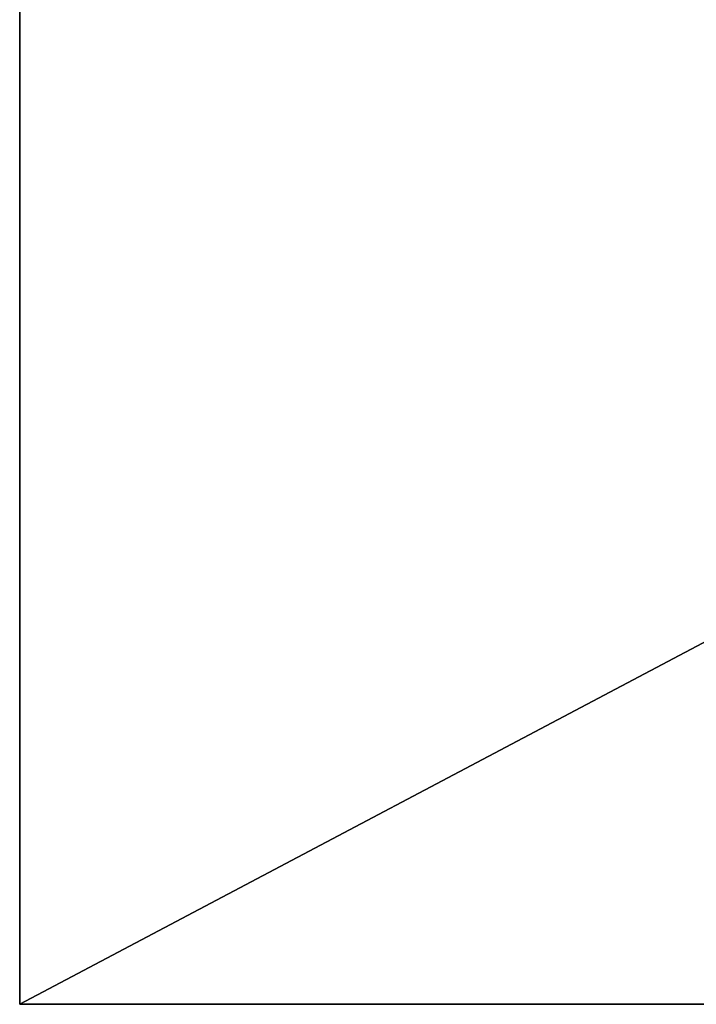
# Model space of a CAD drawing. Units: inches. Extents: x -18 to 265, y -98 to 43.
# Drawn here: x 1 to 5, y -30 to -24 of the extents above; entities that cross this region are included whole.
import ezdxf

# ---------------------------------------------------------------- set-up
doc = ezdxf.new("R2010")
doc.units = ezdxf.units.IN
doc.header["$MEASUREMENT"] = 0
for name, color, linetype in [('A-FURN-T', 7, 'Continuous'), ('AFUFR-3-EDPL', 19, 'Continuous'), ('AFUFR-3-TPLW', 15, 'Continuous')]:
    doc.layers.add(name, color=color, linetype=linetype)

# ---------------------------------------------------------------- blocks, each defined once
blk = doc.blocks.new('3_S2WSREC6054-7Z')
at = {"layer": 'A-FURN-T', "flags": 1}
for tag, height in [('CAPTG', 2.5), ('CAPPN', 0.001), ('CAPMG', 0.001), ('CAPMC', 0.001), ('CAPQT', 0.001), ('CAPDH', 0.001), ('CAPGC', 0.001)]:
    blk.add_attdef(tag, (0, 0), '', height=height, dxfattribs=at)
at = {"layer": 'AFUFR-3-EDPL'}
mesh = blk.add_polyface(dxfattribs=at)
corners = [(0.9871, -2.5002, 29.5), (0.9871, -2.5002, 28.375), (0.9871, -30.0002, 29.5), (0.9871, -30.0002, 28.375), (52.9871, -30.0002, 29.5), (52.9871, -30.0002, 28.375), (52.9871, -2.5002, 29.5), (52.9871, -2.5002, 28.375)]
mesh.append_faces([[corners[k] for k in face] for face in [(0, 1, 2, 2), (2, 3, 4, 4), (4, 5, 6, 6), (6, 7, 0, 0), (1, 7, 3, 3)]], dxfattribs={"vtx1": -1})
mesh.append_faces([[corners[k] for k in face] for face in [(1, 3, 2, 2), (3, 5, 4, 4), (5, 7, 6, 6), (7, 1, 0, 0), (7, 5, 3, 3)]], dxfattribs={"vtx3": -1})
at = {"layer": 'AFUFR-3-TPLW'}
mesh = blk.add_polyface(dxfattribs=at)
corners = [(0.9871, -30.0002, 29.5), (52.9871, -30.0002, 29.5), (0.9871, -2.5002, 29.5), (52.9871, -2.5002, 29.5)]
mesh.append_faces([[corners[k] for k in face] for face in [(0, 1, 2, 2)]], dxfattribs={"vtx1": -1})
mesh.append_faces([[corners[k] for k in face] for face in [(1, 3, 2, 2)]], dxfattribs={"vtx3": -1})

msp = doc.modelspace()

# ---------------------------------------------------------------- block references
msp.add_blockref('3_S2WSREC6054-7Z', (0, 0))

doc.saveas('drawing.dxf')
